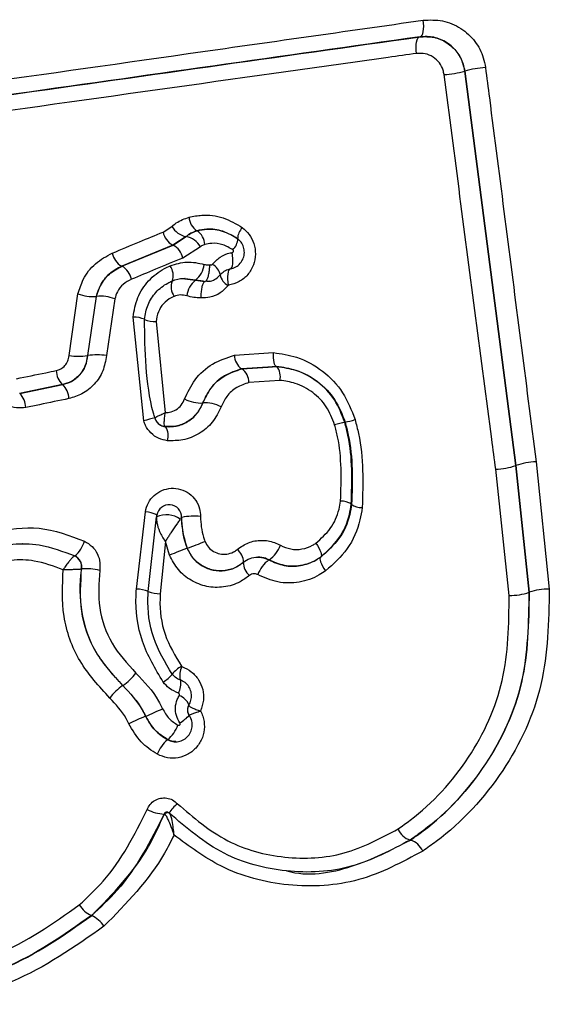
# Model space of a CAD drawing. Units: millimetres. Extents: x 17585 to 24562, y 29406 to 35221.
# Drawn here: x 21189 to 21192, y 31630 to 31636 of the extents above; entities that cross this region are included whole.
import ezdxf

# ---------------------------------------------------------------- set-up
doc = ezdxf.new("R2010")
doc.units = ezdxf.units.MM
doc.header["$LTSCALE"] = 200

msp = doc.modelspace()

# ---------------------------------------------------------------- linework, layer by layer
at = {"color": 7, "linetype": 'Continuous', "lineweight": 25}
for p, q in [((21191.2283, 31636.3847), (21191.227, 31636.3847)), ((21191.4843, 31636.1578), (21191.8183, 31633.5799)), ((21191.4847, 31636.1578), (21191.4843, 31636.1578)), ((21191.8189, 31633.5799), (21191.4847, 31636.1578)), ((21189.5128, 31635.1062), (21189.5702, 31635.1427)), ((21189.663, 31635.0761), (21189.5763, 31635.0212)), ((21189.5778, 31635.0212), (21189.6642, 31635.0761)), ((21189.6642, 31635.0761), (21189.663, 31635.0761)), ((21189.7351, 31635.1143), (21189.7335, 31635.1143)), ((21189.5763, 31635.0212), (21189.2423, 31634.8829)), ((21189.2438, 31634.8829), (21189.5778, 31635.0212)), ((21189.5778, 31635.0212), (21189.5763, 31635.0212)), ((21189.7572, 31635.0097), (21189.6411, 31634.9363)), ((21189.2438, 31634.8829), (21189.2423, 31634.8829)), ((21189.6571, 31634.8024), (21189.6558, 31634.8024)), ((21189.7242, 31634.7916), (21189.7867, 31634.7838)), ((21189.7253, 31634.7916), (21189.7242, 31634.7916)), ((21189.7771, 31634.7843), (21189.7253, 31634.7916)), ((21189.7867, 31634.7838), (21189.7872, 31634.7838)), ((21189.7885, 31634.7838), (21189.7872, 31634.7838)), ((21189.8138, 31634.7852), (21189.7885, 31634.7838)), ((21188.8986, 31634.2982), (21188.9565, 31634.7016)), ((21189.0761, 31634.6856), (21189.0195, 31634.2982)), ((21189.0205, 31634.2982), (21189.077, 31634.6856)), ((21189.077, 31634.6856), (21189.0761, 31634.6856)), ((21189.1973, 31634.67), (21189.1422, 31634.2984)), ((21189.3863, 31633.8721), (21189.317, 31634.5497)), ((21189.4669, 31634.521), (21189.527, 31633.9254)), ((21189.0205, 31634.2982), (21189.0195, 31634.2982)), ((21189.9794, 31634.3007), (21190.2339, 31634.3183)), ((21190.0277, 31634.2113), (21190.026, 31634.2113)), ((21190.2543, 31634.2274), (21190.1985, 31634.2234)), ((21190.2004, 31634.2234), (21190.2562, 31634.2274)), ((21188.8551, 31634.109), (21188.5747, 31634.0511)), ((21188.5763, 31634.0511), (21188.8567, 31634.109)), ((21188.8567, 31634.109), (21188.8551, 31634.109)), ((21190.2761, 31634.1365), (21190.0741, 31634.1219)), ((21188.5763, 31634.0511), (21188.5747, 31634.0511)), ((21189.7728, 31633.9889), (21189.7719, 31633.9889)), ((21189.5273, 31633.8342), (21189.5251, 31633.8353)), ((21189.5501, 31633.833), (21189.5519, 31633.833)), ((21191.9508, 31633.605), (21192.0373, 31632.7719)), ((21191.7753, 31632.7311), (21191.6871, 31633.5553)), ((21191.8189, 31633.5799), (21191.8183, 31633.5799)), ((21191.8183, 31633.5799), (21191.9057, 31632.7513)), ((21191.9063, 31632.7513), (21191.8189, 31633.5799)), ((21189.3381, 31632.7715), (21189.3969, 31633.2783)), ((21189.5538, 31633.3238), (21189.5525, 31633.3238)), ((21189.4157, 31632.7571), (21189.4706, 31633.2448)), ((21189.4711, 31633.2476), (21189.4707, 31633.2451)), ((21189.6346, 31633.2408), (21189.6336, 31633.2408)), ((21189.5278, 31633.0826), (21189.4944, 31632.7423)), ((21189.5557, 31632.9942), (21189.5278, 31633.0826)), ((21188.5955, 31633.0682), (21188.5941, 31633.0682)), ((21189.6711, 31633.039), (21189.6703, 31633.039)), ((21188.9367, 31632.9891), (21188.9356, 31632.9891)), ((21190.1334, 31632.9819), (21190.1322, 31632.9819)), ((21190.2056, 31632.9629), (21190.2046, 31632.9629)), ((21188.9794, 31632.9042), (21188.9793, 31632.904)), ((21188.9805, 31632.9042), (21188.9794, 31632.9042)), ((21191.9063, 31632.7513), (21191.9057, 31632.7513)), ((21189.2502, 31632.142), (21189.2492, 31632.142)), ((21189.6814, 31632.0156), (21189.681, 31632.0144)), ((21189.3991, 31631.9412), (21189.3981, 31631.9412)), ((21189.5429, 31631.7879), (21189.5418, 31631.7879)), ((21189.521, 31631.3022), (21189.5199, 31631.3022)), ((21189.5253, 31631.2999), (21189.521, 31631.3022)), ((21189.5339, 31631.3136), (21189.532, 31631.3131)), ((21191.1298, 31631.1323), (21191.1284, 31631.1323)), ((21190.4449, 31630.9237), (21190.4467, 31630.9237)), ((21189.0462, 31630.6383), (21189.0448, 31630.6383))]:
    msp.add_line(p, q, dxfattribs=at)
at = {"color": 8, "linetype": 'Continuous', "lineweight": 25}
for p, q in [((21189.6556, 31634.8009), (21189.7242, 31634.7916)), ((21189.7253, 31634.7916), (21189.6569, 31634.8009)), ((21190.1985, 31634.2234), (21190.026, 31634.2113)), ((21190.0277, 31634.2113), (21190.2004, 31634.2234))]:
    msp.add_line(p, q, dxfattribs=at)
at = {"color": 7, "linetype": 'Continuous', "lineweight": 25, "flags": 128}
for points in [[(21191.1924, 31636.3821), (21191.1993, 31636.3851), (21191.2053, 31636.392), (21191.2102, 31636.4025), (21191.2138, 31636.4163), (21191.216, 31636.4326), (21191.2167, 31636.451), (21191.2158, 31636.4706), (21191.2134, 31636.4906)], [(21191.17, 31636.2734), (21191.1676, 31636.2935), (21191.1667, 31636.3131), (21191.1673, 31636.3315), (21191.1695, 31636.3479), (21191.1731, 31636.3617), (21191.1781, 31636.3722), (21191.1841, 31636.3791), (21191.191, 31636.3821)], [(21189.9536, 31634.8652), (21189.9588, 31634.868), (21189.9631, 31634.8747), (21189.9664, 31634.885), (21189.9686, 31634.8985), (21189.9695, 31634.9146), (21189.9692, 31634.9328), (21189.9676, 31634.9522), (21189.9648, 31634.9721)], [(21189.9411, 31634.7581), (21189.9383, 31634.778), (21189.9366, 31634.7974), (21189.9363, 31634.8156), (21189.9372, 31634.8318), (21189.9394, 31634.8453), (21189.9427, 31634.8556), (21189.947, 31634.8623), (21189.9522, 31634.8652)], [(21190.2543, 31634.2274), (21190.2496, 31634.2294), (21190.2452, 31634.2346), (21190.2414, 31634.2429), (21190.2382, 31634.2541), (21190.2358, 31634.2677), (21190.2343, 31634.2833), (21190.2336, 31634.3003), (21190.2339, 31634.3183)], [(21189.4603, 31633.8851), (21189.4619, 31633.8813), (21189.463, 31633.879)], [(21189.4711, 31633.2476), (21189.472, 31633.2532), (21189.4722, 31633.2546), (21189.4724, 31633.2552), (21189.4724, 31633.2553), (21189.4724, 31633.2553)], [(21190.5111, 31633.0724), (21190.5213, 31633.0569), (21190.5303, 31633.0417), (21190.5376, 31633.0272), (21190.5431, 31633.0139), (21190.5466, 31633.0024), (21190.5479, 31632.993), (21190.547, 31632.9861), (21190.544, 31632.9819)], [(21190.5422, 31632.9819), (21190.5391, 31632.9777), (21190.5381, 31632.9707), (21190.5394, 31632.9613), (21190.5428, 31632.9497), (21190.5483, 31632.9364), (21190.5557, 31632.9219), (21190.5646, 31632.9066), (21190.5748, 31632.8911)], [(21189.683, 31631.948), (21189.6785, 31631.9555), (21189.6784, 31631.9556)]]:
    msp.add_lwpolyline(points, dxfattribs=at)
at = {"color": 7, "linetype": 'Continuous', "lineweight": 25}
for centre, radius, start, end in [((21191.6597, 31635.5399), 0.6422, 93.53262, 105.80971), ((21191.3074, 31636.793), 0.6594, 273.67163, 285.557), ((21189.7961, 31635.2095), 0.1139, 183.01492, 236.64727), ((21189.6925, 31635.2151), 0.1421, 210.6184, 258.01174), ((21190.1097, 31635.0572), 0.1104, 135.47765, 177.29672), ((21189.6326, 31635.1294), 0.122, 190.95385, 242.50836), ((21189.636, 31634.9383), 0.1407, 30.5173, 78.43445), ((21189.6719, 31635.0191), 0.1142, 3.06738, 56.4349), ((21189.5215, 31634.9131), 0.1218, 10.97614, 62.50161), ((21189.887, 31635.0704), 0.1149, 315.62665, 356.02409), ((21189.3058, 31634.9937), 0.1277, 191.4149, 240.19205), ((21189.1804, 31634.7722), 0.1276, 11.43313, 60.19051), ((21189.4647, 31634.8221), 0.1141, 341.37524, 33.77504), ((21189.6283, 31634.912), 0.1546, 308.85473, 353.52129), ((21189.7858, 31634.8024), 0.1046, 12.91925, 62.12098), ((21189.9858, 31634.8469), 0.1023, 191.88927, 242.22547), ((21189.6789, 31634.7489), 0.1137, 161.12113, 213.83379), ((21189.8238, 31634.6705), 0.1568, 129.43906, 173.33675), ((21189.0539, 31634.9765), 0.2917, 250.48461, 274.34956), ((21189.1016, 31634.4039), 0.2828, 70.22025, 94.97791), ((21189.3202, 31634.3529), 0.1968, 68.12416, 90.94598), ((21189.4632, 31634.7054), 0.1845, 247.08062, 271.1697), ((21188.9592, 31634.7095), 0.4158, 261.61311, 278.34276), ((21189.0822, 31633.9022), 0.4008, 81.38757, 98.85735), ((21190.0911, 31634.3021), 0.1117, 180.73789, 234.39894), ((21188.9463, 31634.2045), 0.132, 181.7185, 226.33782), ((21189.9618, 31634.1203), 0.1123, 0.80035, 54.07599), ((21190.1754, 31634.162), 0.104, 345.76112, 38.945), ((21188.7644, 31634.0133), 0.133, 1.79402, 46.02164), ((21188.4753, 31633.9537), 0.1403, 2.21697, 43.96705), ((21189.7583, 31634.207), 0.2185, 241.41896, 273.56021), ((21189.7885, 31633.7762), 0.2134, 61.15494, 94.22758), ((21189.8668, 31632.2352), 1.706, 103.78705, 106.35859), ((21190.5578, 31634.5777), 0.7286, 281.2774, 286.75709), ((21189.4291, 31633.773), 0.1173, 344.77186, 31.42653), ((21191.9675, 31633.1565), 0.4487, 92.13051, 109.34292), ((21191.6684, 31634.0158), 0.4609, 272.32133, 288.97893), ((21189.5525, 31633.2427), 0.0811, 358.71115, 171.02052), ((21190.8136, 31633.4306), 0.1257, 235.78556, 270.37868), ((21189.5337, 31633.0962), 0.1615, 55.55309, 112.99817), ((21189.7141, 31632.8552), 0.3938, 83.70478, 101.65531), ((21188.7899, 31633.154), 0.2208, 311.66944, 341.92566), ((21188.407, 31636.4437), 3.6319, 290.36964, 292.3251), ((21190.949, 31629.5989), 3.67, 110.39097, 112.31216), ((21189.9265, 31632.945), 0.1123, 1.05158, 50.70745), ((21190.0915, 31633.1267), 0.1996, 304.84704, 340.17019), ((21188.9004, 31632.9173), 0.08, 350.46473, 63.92177), ((21190.1477, 31632.9478), 0.1108, 180.39663, 230.80954), ((21190.3231, 31632.7969), 0.204, 125.50971, 159.90707), ((21189.0132, 31632.5748), 0.331, 75.082, 95.67341), ((21189.341, 31632.5601), 0.2115, 68.71609, 90.78126), ((21189.4909, 31632.94), 0.1978, 247.65403, 271.02402), ((21191.7856, 31633.0951), 0.3641, 268.38172, 289.2502), ((21192.0259, 31632.4172), 0.3548, 88.15392, 109.69996), ((21189.7891, 31632.0264), 0.2886, 122.97751, 138.70808), ((21189.7532, 31632.2055), 0.1316, 152.85293, 191.72718), ((21189.0641, 31632.4221), 0.3363, 303.59741, 323.85711), ((21189.3447, 31632.4236), 0.3091, 303.14048, 318.0114), ((21189.4921, 31632.1536), 0.1365, 333.0492, 10.60908), ((21189.4448, 31631.8538), 0.3483, 124.17727, 143.61217), ((21189.5657, 31631.9565), 0.1316, 26.63908, 66.13434), ((21188.539, 31634.0034), 2.2343, 292.63934, 295.73234), ((21190.2797, 31629.8338), 2.2844, 112.69975, 115.70212), ((21189.4397, 31632.1888), 0.3437, 302.21807, 315.54819), ((21189.3893, 31631.9674), 0.2362, 310.55426, 339.16011), ((21189.702, 31631.6052), 0.2431, 131.24256, 158.89161), ((21189.5265, 31631.5421), 0.24, 240.79549, 268.43137), ((21189.7631, 31631.1776), 0.248, 129.22987, 148.16087), ((21189.5432, 31631.2915), 0.0198, 45.73374, 155.14888), ((21191.1646, 31631.2525), 0.1256, 202.33678, 253.24993), ((21191.0939, 31631.0123), 0.1252, 22.33986, 73.3386), ((21189.1283, 31630.8142), 0.1947, 212.95722, 244.60402), ((21188.9649, 31630.4643), 0.1921, 32.86155, 64.94374)]:
    msp.add_arc(centre, radius, start, end, dxfattribs=at)
at = {"color": 8, "linetype": 'Continuous', "lineweight": 25}
for centre, radius, start, end in [((21189.534, 31633.9139), 0.0791, 206.19262, 263.53049), ((21190.9397, 31632.7925), 1.0968, 102.54094, 106.17968), ((21190.6627, 31633.1636), 0.1846, 63.8957, 86.85982), ((21189.3714, 31633.0316), 0.248, 65.84717, 84.09075), ((21189.7324, 31631.9827), 0.0604, 148.29884, 206.65923), ((21189.5396, 31631.2947), 0.02, 90.00148, 157.98179)]:
    msp.add_arc(centre, radius, start, end, dxfattribs=at)
at = {"color": 7, "linetype": 'Continuous', "lineweight": 25}
for points, knots in [([(21185.5811, 31635.6919), (21185.6469, 31635.7012), (21185.9759, 31635.7477), (21187.3569, 31635.9431), (21189.1959, 31636.2037), (21190.7036, 31636.4181), (21191.2134, 31636.4906)], [0, 0, 0, 0, 0.0341894, 0.170972, 0.7197126, 1, 1, 1, 1]), ([(21191.2134, 31636.4906), (21191.2558, 31636.4923), (21191.3405, 31636.4957), (21191.4608, 31636.4443), (21191.5542, 31636.3582), (21191.6049, 31636.2634), (21191.6161, 31636.2025), (21191.6201, 31636.1809)], [0, 0, 0, 0, 0.230916, 0.461769, 0.682506, 0.887534, 1, 1, 1, 1]), ([(21185.5858, 31635.5913), (21186.5329, 31635.7247), (21188.4474, 31635.9943), (21190.2701, 31636.252), (21191.191, 31636.3821)], [0, 0, 0, 0, 0.494757, 1, 1, 1, 1]), ([(21191.1924, 31636.3821), (21190.2908, 31636.2547), (21188.4687, 31635.9972), (21186.5544, 31635.7275), (21185.5872, 31635.5913)], [0, 0, 0, 0, 0.494802, 1, 1, 1, 1]), ([(21191.191, 31636.3821), (21191.2215, 31636.3833), (21191.2829, 31636.3856), (21191.3696, 31636.3481), (21191.4366, 31636.286), (21191.4731, 31636.2178), (21191.4813, 31636.1736), (21191.4843, 31636.1578)], [0, 0, 0, 0, 0.2253817, 0.4535043, 0.6749848, 0.8837238, 1, 1, 1, 1]), ([(21191.4847, 31636.1578), (21191.4818, 31636.1734), (21191.4737, 31636.2175), (21191.4368, 31636.2866), (21191.3693, 31636.3488), (21191.2831, 31636.3857), (21191.2228, 31636.3833), (21191.1924, 31636.3821)], [0, 0, 0, 0, 0.110107, 0.311232, 0.530609, 0.763947, 1, 1, 1, 1]), ([(21191.17, 31636.2734), (21191.1083, 31636.2648), (21190.7998, 31636.2214), (21189.4878, 31636.0371), (21187.6855, 31635.7841), (21186.1115, 31635.5634), (21185.592, 31635.4906)], [0, 0, 0, 0, 0.034532, 0.172687, 0.72697, 1, 1, 1, 1]), ([(21191.3496, 31636.135), (21191.3478, 31636.1447), (21191.3427, 31636.172), (21191.3202, 31636.2142), (21191.279, 31636.2525), (21191.226, 31636.2755), (21191.1887, 31636.2741), (21191.17, 31636.2734)], [0, 0, 0, 0, 0.114659, 0.32075, 0.541222, 0.770975, 1, 1, 1, 1]), ([(21191.6201, 31636.1809), (21191.6286, 31636.1149), (21191.671, 31635.7849), (21191.7813, 31634.9258), (21191.883, 31634.1336), (21191.9508, 31633.605)], [0, 0, 0, 0, 0.0768, 0.384001, 1, 1, 1, 1]), ([(21191.6871, 31633.5553), (21191.6784, 31633.6212), (21191.6352, 31633.9506), (21191.5226, 31634.81), (21191.4189, 31635.6045), (21191.3496, 31636.135)], [0, 0, 0, 0, 0.0766811, 0.383407, 1, 1, 1, 1]), ([(21189.5702, 31635.1427), (21189.5796, 31635.1507), (21189.6124, 31635.1786), (21189.6532, 31635.1931), (21189.6824, 31635.2035)], [0, 0, 0, 0, 0.283397, 1, 1, 1, 1]), ([(21189.6824, 31635.2035), (21189.7104, 31635.2088), (21189.7838, 31635.2227), (21189.9086, 31635.2076), (21189.9902, 31635.159), (21190.031, 31635.1346)], [0, 0, 0, 0, 0.2354471, 0.617179, 1, 1, 1, 1]), ([(21190.031, 31635.1346), (21190.0465, 31635.1209), (21190.0789, 31635.0922), (21190.1094, 31635.0309), (21190.1203, 31634.9604), (21190.1066, 31634.8883), (21190.0688, 31634.825), (21190.0117, 31634.7768), (21189.9646, 31634.7643), (21189.9411, 31634.7581)], [0, 0, 0, 0, 0.125011, 0.261505, 0.401686, 0.547377, 0.697576, 0.848857, 1, 1, 1, 1]), ([(21189.1806, 31634.9684), (21189.2403, 31634.9932), (21189.3512, 31635.0392), (21189.4618, 31635.085), (21189.5128, 31635.1062)], [0, 0, 0, 0, 0.537909, 1, 1, 1, 1]), ([(21189.7335, 31635.1143), (21189.7152, 31635.1078), (21189.6897, 31635.0987), (21189.6689, 31635.0811), (21189.663, 31635.0761)], [0, 0, 0, 0, 0.717946, 1, 1, 1, 1]), ([(21189.6642, 31635.0761), (21189.6701, 31635.0811), (21189.6908, 31635.0986), (21189.7166, 31635.1077), (21189.7351, 31635.1143)], [0, 0, 0, 0, 0.28334, 1, 1, 1, 1]), ([(21189.9994, 31635.0624), (21189.9682, 31635.0809), (21189.9056, 31635.1179), (21189.8108, 31635.129), (21189.7549, 31635.1184), (21189.7335, 31635.1143)], [0, 0, 0, 0, 0.380439, 0.763159, 1, 1, 1, 1]), ([(21189.7351, 31635.1143), (21189.7566, 31635.1184), (21189.8129, 31635.1291), (21189.9085, 31635.1176), (21189.9706, 31635.0808), (21190.0017, 31635.0624)], [0, 0, 0, 0, 0.23619, 0.616864, 1, 1, 1, 1]), ([(21189.786, 31635.0252), (21189.7785, 31635.0226), (21189.7681, 31635.0189), (21189.7596, 31635.0117), (21189.7572, 31635.0097)], [0, 0, 0, 0, 0.717432, 1, 1, 1, 1]), ([(21189.9692, 31634.99), (21189.9478, 31635.0026), (21189.9049, 31635.0278), (21189.8394, 31635.0354), (21189.8008, 31635.0281), (21189.786, 31635.0252)], [0, 0, 0, 0, 0.38115, 0.762594, 1, 1, 1, 1]), ([(21189.9522, 31634.8652), (21189.9645, 31634.8684), (21189.9891, 31634.875), (21190.0188, 31634.8999), (21190.0387, 31634.9329), (21190.0462, 31634.9708), (21190.0406, 31635.0082), (21190.0243, 31635.0406), (21190.0075, 31635.0553), (21189.9994, 31635.0624)], [0, 0, 0, 0, 0.158695, 0.316214, 0.468662, 0.611769, 0.746358, 0.877444, 1, 1, 1, 1]), ([(21188.9565, 31634.7016), (21188.9665, 31634.7336), (21188.9897, 31634.8078), (21189.066, 31634.9066), (21189.1424, 31634.9478), (21189.1806, 31634.9684)], [0, 0, 0, 0, 0.275334, 0.638036, 1, 1, 1, 1]), ([(21189.6411, 31634.9363), (21189.5816, 31634.9117), (21189.4699, 31634.8655), (21189.3578, 31634.8192), (21189.3054, 31634.7975)], [0, 0, 0, 0, 0.53259, 1, 1, 1, 1]), ([(21189.8347, 31634.8949), (21189.8511, 31634.9122), (21189.8839, 31634.9467), (21189.933, 31634.9663), (21189.9604, 31634.9713), (21189.9648, 31634.9721)], [0, 0, 0, 0, 0.456254, 0.912619, 1, 1, 1, 1]), ([(21189.9648, 31634.9721), (21189.9659, 31634.9724), (21189.9682, 31634.9729), (21189.9709, 31634.9752), (21189.9728, 31634.9783), (21189.9735, 31634.9817), (21189.973, 31634.985), (21189.9715, 31634.988), (21189.9699, 31634.9893), (21189.9692, 31634.99)], [0, 0, 0, 0, 0.152018, 0.303971, 0.45401, 0.599015, 0.738644, 0.875025, 1, 1, 1, 1]), ([(21189.2423, 31634.8829), (21189.214, 31634.8677), (21189.1577, 31634.8373), (21189.1009, 31634.7645), (21189.0835, 31634.7093), (21189.0761, 31634.6856)], [0, 0, 0, 0, 0.36447, 0.726996, 1, 1, 1, 1]), ([(21189.077, 31634.6856), (21189.0844, 31634.7092), (21189.1017, 31634.7639), (21189.1584, 31634.8369), (21189.2154, 31634.8676), (21189.2438, 31634.8829)], [0, 0, 0, 0, 0.275366, 0.63854, 1, 1, 1, 1]), ([(21189.317, 31634.5497), (21189.3244, 31634.5933), (21189.3394, 31634.6806), (21189.4144, 31634.7919), (21189.4944, 31634.8561), (21189.5469, 31634.8798), (21189.5596, 31634.8856)], [0, 0, 0, 0, 0.2984857, 0.5973024, 0.902316, 1, 1, 1, 1]), ([(21189.5596, 31634.8856), (21189.5957, 31634.8968), (21189.6687, 31634.9196), (21189.7439, 31634.903), (21189.7819, 31634.8946)], [0, 0, 0, 0, 0.494561, 1, 1, 1, 1]), ([(21189.7819, 31634.8946), (21189.7896, 31634.8928), (21189.8025, 31634.8899), (21189.8151, 31634.8925), (21189.8202, 31634.8935)], [0, 0, 0, 0, 0.60531, 1, 1, 1, 1]), ([(21189.7891, 31634.7839), (21189.792, 31634.7852), (21189.7978, 31634.7878), (21189.8059, 31634.8055), (21189.8122, 31634.8312), (21189.8166, 31634.8613), (21189.8181, 31634.8829), (21189.82, 31634.8928), (21189.8202, 31634.8935)], [0, 0, 0, 0, 0.203465, 0.406926, 0.610494, 0.814489, 0.986559, 1, 1, 1, 1]), ([(21189.8202, 31634.8935), (21189.8208, 31634.893), (21189.8224, 31634.8918), (21189.8255, 31634.8909), (21189.829, 31634.8911), (21189.8323, 31634.8924), (21189.8339, 31634.8941), (21189.8347, 31634.8949)], [0, 0, 0, 0, 0.148658, 0.361665, 0.576176, 0.788122, 1, 1, 1, 1]), ([(21189.7994, 31634.7845), (21189.8074, 31634.7845), (21189.8282, 31634.7845), (21189.8593, 31634.7981), (21189.877, 31634.8166), (21189.8857, 31634.8258)], [0, 0, 0, 0, 0.2408027, 0.6221941, 1, 1, 1, 1]), ([(21189.8857, 31634.8258), (21189.8941, 31634.8346), (21189.9108, 31634.8522), (21189.936, 31634.8623), (21189.95, 31634.8648), (21189.9522, 31634.8652)], [0, 0, 0, 0, 0.458954, 0.91499, 1, 1, 1, 1]), ([(21189.3054, 31634.7975), (21189.287, 31634.7876), (21189.2502, 31634.7678), (21189.2134, 31634.7207), (21189.2021, 31634.6853), (21189.1973, 31634.67)], [0, 0, 0, 0, 0.363374, 0.726451, 1, 1, 1, 1]), ([(21189.3913, 31634.5355), (21189.3968, 31634.568), (21189.4077, 31634.6328), (21189.4633, 31634.7158), (21189.5228, 31634.7638), (21189.5619, 31634.7814), (21189.5713, 31634.7857)], [0, 0, 0, 0, 0.300886, 0.599857, 0.9036, 1, 1, 1, 1]), ([(21189.5713, 31634.7857), (21189.596, 31634.7952), (21189.6239, 31634.8059), (21189.6524, 31634.8014), (21189.6556, 31634.8009)], [0, 0, 0, 0, 0.888825, 1, 1, 1, 1]), ([(21189.7867, 31634.7838), (21189.7838, 31634.7825), (21189.778, 31634.7799), (21189.77, 31634.7623), (21189.7638, 31634.7366), (21189.7605, 31634.7082), (21189.7597, 31634.6873), (21189.7597, 31634.6777), (21189.7597, 31634.6756)], [0, 0, 0, 0, 0.205576, 0.41114, 0.617082, 0.823633, 0.96138, 1, 1, 1, 1]), ([(21189.9382, 31634.7564), (21189.9215, 31634.7388), (21189.8883, 31634.7036), (21189.8236, 31634.6768), (21189.7796, 31634.676), (21189.7597, 31634.6756)], [0, 0, 0, 0, 0.353614, 0.70672, 1, 1, 1, 1]), ([(21189.9411, 31634.7581), (21189.941, 31634.7581), (21189.9404, 31634.758), (21189.9393, 31634.7576), (21189.9385, 31634.7568), (21189.9382, 31634.7564)], [0, 0, 0, 0, 0.0851767, 0.5422405, 1, 1, 1, 1]), ([(21189.5844, 31634.6856), (21189.5782, 31634.6828), (21189.5527, 31634.6712), (21189.5139, 31634.6398), (21189.4776, 31634.5852), (21189.4705, 31634.5424), (21189.4669, 31634.521)], [0, 0, 0, 0, 0.096824, 0.40148, 0.700334, 1, 1, 1, 1]), ([(21189.668, 31634.6887), (21189.6537, 31634.6919), (21189.6254, 31634.6984), (21189.598, 31634.6898), (21189.5844, 31634.6856)], [0, 0, 0, 0, 0.50606, 1, 1, 1, 1]), ([(21189.7597, 31634.6756), (21189.7593, 31634.6756), (21189.7286, 31634.6746), (21189.6981, 31634.6817), (21189.668, 31634.6887)], [0, 0, 0, 0, 0.011879, 1, 1, 1, 1]), ([(21189.4579, 31633.8922), (21189.4551, 31633.9023), (21189.3972, 31634.1104), (21189.3942, 31634.3282), (21189.3913, 31634.5355)], [0, 0, 0, 0, 0.048237, 1, 1, 1, 1]), ([(21188.8143, 31634.2006), (21188.8243, 31634.2036), (21188.8458, 31634.21), (21188.8727, 31634.2321), (21188.8928, 31634.2625), (21188.8967, 31634.2863), (21188.8986, 31634.2982)], [0, 0, 0, 0, 0.227967, 0.4875, 0.74343, 1, 1, 1, 1]), ([(21189.0195, 31634.2982), (21189.0158, 31634.2751), (21189.0082, 31634.2292), (21188.969, 31634.1703), (21188.9165, 31634.1273), (21188.8747, 31634.1148), (21188.8551, 31634.109)], [0, 0, 0, 0, 0.257568, 0.513658, 0.772677, 1, 1, 1, 1]), ([(21188.8567, 31634.109), (21188.8762, 31634.1148), (21188.9179, 31634.1273), (21188.9699, 31634.17), (21189.0091, 31634.2287), (21189.0167, 31634.2751), (21189.0205, 31634.2982)], [0, 0, 0, 0, 0.229263, 0.490767, 0.746363, 1, 1, 1, 1]), ([(21189.1422, 31634.2984), (21189.1365, 31634.2642), (21189.1251, 31634.1957), (21189.0665, 31634.1084), (21188.9886, 31634.0447), (21188.9263, 31634.0262), (21188.8973, 31634.0175)], [0, 0, 0, 0, 0.255491, 0.511287, 0.771807, 1, 1, 1, 1]), ([(21189.6538, 31634.0151), (21189.6739, 31634.0582), (21189.7165, 31634.149), (21189.8322, 31634.2532), (21189.9303, 31634.2849), (21189.9794, 31634.3007)], [0, 0, 0, 0, 0.311037, 0.655744, 1, 1, 1, 1]), ([(21190.2339, 31634.3183), (21190.2851, 31634.3107), (21190.3993, 31634.2939), (21190.5592, 31634.2044), (21190.6977, 31634.063), (21190.7444, 31633.941), (21190.7678, 31633.88)], [0, 0, 0, 0, 0.214733, 0.478894, 0.739245, 1, 1, 1, 1]), ([(21188.5556, 31634.1473), (21188.6195, 31634.1605), (21188.7058, 31634.1782), (21188.792, 31634.196), (21188.8143, 31634.2006)], [0, 0, 0, 0, 0.740702, 1, 1, 1, 1]), ([(21190.026, 31634.2113), (21189.9878, 31634.1989), (21189.9115, 31634.1743), (21189.8212, 31634.0934), (21189.7877, 31634.0225), (21189.7719, 31633.9889)], [0, 0, 0, 0, 0.346176, 0.691159, 1, 1, 1, 1]), ([(21189.7728, 31633.9889), (21189.7886, 31634.0224), (21189.8219, 31634.0928), (21189.9124, 31634.1741), (21189.9893, 31634.1989), (21190.0277, 31634.2113)], [0, 0, 0, 0, 0.311853, 0.656464, 1, 1, 1, 1]), ([(21190.7003, 31633.8631), (21190.6807, 31633.914), (21190.6417, 31634.0158), (21190.5258, 31634.1334), (21190.3922, 31634.2075), (21190.2971, 31634.2212), (21190.2543, 31634.2274)], [0, 0, 0, 0, 0.258777, 0.518199, 0.783265, 1, 1, 1, 1]), ([(21190.2562, 31634.2274), (21190.2986, 31634.2213), (21190.394, 31634.2076), (21190.5279, 31634.1336), (21190.6441, 31634.0159), (21190.6832, 31633.9141), (21190.7027, 31633.8631)], [0, 0, 0, 0, 0.211331, 0.475826, 0.737547, 1, 1, 1, 1]), ([(21188.6156, 31633.9591), (21188.5951, 31633.9569), (21188.5543, 31633.9526), (21188.4944, 31633.9725), (21188.4452, 31634.0098), (21188.4129, 31634.0573), (21188.4048, 31634.0919), (21188.4012, 31634.1068)], [0, 0, 0, 0, 0.213241, 0.426256, 0.636622, 0.843305, 1, 1, 1, 1]), ([(21190.0741, 31634.1219), (21190.0466, 31634.113), (21189.9917, 31634.0953), (21189.9269, 31634.0374), (21189.9029, 31633.9869), (21189.8915, 31633.9631)], [0, 0, 0, 0, 0.345017, 0.6899, 1, 1, 1, 1]), ([(21190.6341, 31633.8459), (21190.6184, 31633.8866), (21190.5871, 31633.9681), (21190.4938, 31634.0622), (21190.3864, 31634.1209), (21190.3101, 31634.1317), (21190.2761, 31634.1365)], [0, 0, 0, 0, 0.260802, 0.521735, 0.786981, 1, 1, 1, 1]), ([(21188.8973, 31634.0175), (21188.8335, 31634.0043), (21188.7396, 31633.9848), (21188.6456, 31633.9653), (21188.6156, 31633.9591)], [0, 0, 0, 0, 0.680299, 1, 1, 1, 1]), ([(21189.527, 31633.9254), (21189.536, 31633.9259), (21189.5604, 31633.9274), (21189.5977, 31633.9427), (21189.6338, 31633.9729), (21189.6471, 31634.0011), (21189.6538, 31634.0151)], [0, 0, 0, 0, 0.162975, 0.445032, 0.722174, 1, 1, 1, 1]), ([(21189.7719, 31633.9889), (21189.7602, 31633.9645), (21189.7369, 31633.9158), (21189.6738, 31633.8634), (21189.6013, 31633.8334), (21189.5508, 31633.8339), (21189.5273, 31633.8342)], [0, 0, 0, 0, 0.25789, 0.514202, 0.774706, 1, 1, 1, 1]), ([(21189.5291, 31633.8342), (21189.5524, 31633.8339), (21189.603, 31633.8334), (21189.6749, 31633.8632), (21189.7377, 31633.9153), (21189.7611, 31633.9644), (21189.7728, 31633.9889)], [0, 0, 0, 0, 0.22409, 0.486808, 0.744252, 1, 1, 1, 1]), ([(21189.4579, 31633.8922), (21189.4586, 31633.8928), (21189.4599, 31633.8939), (21189.4722, 31633.9001), (21189.4917, 31633.9093), (21189.5109, 31633.9181), (21189.5228, 31633.9235), (21189.5253, 31633.9246), (21189.5264, 31633.9251), (21189.527, 31633.9254)], [0, 0, 0, 0, 0.230601, 0.447662, 0.676448, 0.93588, 0.972828, 0.984642, 1, 1, 1, 1]), ([(21189.5251, 31633.8353), (21189.5237, 31633.8377), (21189.5209, 31633.8425), (21189.5204, 31633.8602), (21189.5221, 31633.8848), (21189.5247, 31633.9072), (21189.5264, 31633.9207), (21189.5268, 31633.9235), (21189.5269, 31633.9247), (21189.527, 31633.9254)], [0, 0, 0, 0, 0.230282, 0.447483, 0.676616, 0.936021, 0.972896, 0.984695, 1, 1, 1, 1]), ([(21189.8915, 31633.9631), (21189.8747, 31633.9282), (21189.8412, 31633.8585), (21189.751, 31633.7839), (21189.6478, 31633.7413), (21189.5755, 31633.7419), (21189.5422, 31633.7422)], [0, 0, 0, 0, 0.256866, 0.513956, 0.775934, 1, 1, 1, 1]), ([(21189.5422, 31633.7422), (21189.5222, 31633.7461), (21189.4823, 31633.7538), (21189.4316, 31633.7901), (21189.4, 31633.8323), (21189.3899, 31633.8618), (21189.3863, 31633.8721)], [0, 0, 0, 0, 0.285141, 0.56996, 0.849093, 1, 1, 1, 1]), ([(21189.4591, 31633.8926), (21189.4596, 31633.888), (21189.4602, 31633.883), (21189.463, 31633.8792), (21189.4632, 31633.8789)], [0, 0, 0, 0, 0.928277, 1, 1, 1, 1]), ([(21189.4603, 31633.8851), (21189.462, 31633.8812), (21189.4651, 31633.8737), (21189.4703, 31633.8672), (21189.4728, 31633.8641)], [0, 0, 0, 0, 0.5177233, 1, 1, 1, 1]), ([(21189.4728, 31633.8641), (21189.4738, 31633.8627), (21189.4785, 31633.8559), (21189.4931, 31633.8448), (21189.5112, 31633.8352), (21189.5242, 31633.8353), (21189.5273, 31633.8353)], [0, 0, 0, 0, 0.082918, 0.38973, 0.855304, 1, 1, 1, 1]), ([(21190.6728, 31633.3479), (21190.6776, 31633.4893), (21190.6834, 31633.6577), (21190.6409, 31633.8199), (21190.6341, 31633.8459)], [0, 0, 0, 0, 0.840123, 1, 1, 1, 1]), ([(21190.7429, 31633.3266), (21190.7478, 31633.4785), (21190.7536, 31633.6598), (21190.7077, 31633.8347), (21190.7003, 31633.8631)], [0, 0, 0, 0, 0.837587, 1, 1, 1, 1]), ([(21190.7027, 31633.8631), (21190.7101, 31633.8352), (21190.7559, 31633.6605), (21190.7501, 31633.479), (21190.7453, 31633.3266)], [0, 0, 0, 0, 0.160011, 1, 1, 1, 1]), ([(21190.7678, 31633.88), (21190.7758, 31633.8495), (21190.8251, 31633.6621), (21190.8193, 31633.4677), (21190.8145, 31633.3049)], [0, 0, 0, 0, 0.162562, 1, 1, 1, 1]), ([(21189.5194, 31633.8363), (21189.5227, 31633.8353), (21189.5281, 31633.8337), (21189.5337, 31633.8338), (21189.5358, 31633.8338)], [0, 0, 0, 0, 0.623107, 1, 1, 1, 1]), ([(21189.3969, 31633.2783), (21189.4021, 31633.2981), (21189.4126, 31633.3379), (21189.4519, 31633.3865), (21189.5039, 31633.4202), (21189.5652, 31633.4347), (21189.6282, 31633.4277), (21189.6851, 31633.3998), (21189.7284, 31633.3549), (21189.754, 31633.3012), (21189.7562, 31633.2639), (21189.7573, 31633.2466)], [0, 0, 0, 0, 0.111813, 0.223757, 0.337716, 0.453712, 0.570145, 0.685024, 0.796969, 0.906038, 1, 1, 1, 1]), ([(21190.5111, 31633.0724), (21190.5451, 31633.1026), (21190.613, 31633.1628), (21190.6596, 31633.2662), (21190.6699, 31633.3298), (21190.6728, 31633.3479)], [0, 0, 0, 0, 0.4173902, 0.834398, 1, 1, 1, 1]), ([(21190.5422, 31632.9819), (21190.5845, 31633.0197), (21190.669, 31633.095), (21190.7268, 31633.2245), (21190.7394, 31633.3042), (21190.7429, 31633.3266)], [0, 0, 0, 0, 0.419076, 0.836735, 1, 1, 1, 1]), ([(21190.7453, 31633.3266), (21190.7417, 31633.304), (21190.729, 31633.2246), (21190.6713, 31633.0953), (21190.5864, 31633.0196), (21190.544, 31632.9819)], [0, 0, 0, 0, 0.166602, 0.584247, 1, 1, 1, 1]), ([(21190.8145, 31633.3049), (21190.8103, 31633.2779), (21190.7954, 31633.1826), (21190.7269, 31633.0272), (21190.6254, 31632.9364), (21190.5748, 31632.8911)], [0, 0, 0, 0, 0.164412, 0.582778, 1, 1, 1, 1]), ([(21189.4706, 31633.2448), (21189.4702, 31633.2369), (21189.4696, 31633.2253), (21189.4744, 31633.1923), (21189.4883, 31633.1461), (21189.5122, 31633.1042), (21189.5274, 31633.0833), (21189.5278, 31633.0826)], [0, 0, 0, 0, 0.182992, 0.266439, 0.60826, 0.988035, 1, 1, 1, 1]), ([(21189.625, 31633.2293), (21189.6201, 31633.2227), (21189.6131, 31633.2134), (21189.594, 31633.1852), (21189.5752, 31633.1573), (21189.5565, 31633.1287), (21189.5481, 31633.1155), (21189.5394, 31633.1018), (21189.5329, 31633.0912), (21189.5282, 31633.0833), (21189.5278, 31633.0826)], [0, 0, 0, 0, 0.184566, 0.262672, 0.605878, 0.731563, 0.803726, 0.852933, 0.987484, 1, 1, 1, 1]), ([(21189.6336, 31633.2408), (21189.6336, 31633.2407), (21189.6335, 31633.2404), (21189.6329, 31633.2395), (21189.6314, 31633.2372), (21189.6286, 31633.2336), (21189.6258, 31633.2303), (21189.625, 31633.2293)], [0, 0, 0, 0, 0.117015, 0.247486, 0.430527, 0.845044, 1, 1, 1, 1]), ([(21189.6336, 31633.2408), (21189.6336, 31633.2286), (21189.6334, 31633.1601), (21189.6536, 31633.0936), (21189.6703, 31633.039)], [0, 0, 0, 0, 0.178407, 1, 1, 1, 1]), ([(21189.6711, 31633.039), (21189.6667, 31633.0507), (21189.6424, 31633.115), (21189.6381, 31633.1842), (21189.6346, 31633.2408)], [0, 0, 0, 0, 0.181586, 1, 1, 1, 1]), ([(21189.7573, 31633.2466), (21189.76, 31633.201), (21189.7634, 31633.1453), (21189.783, 31633.0935), (21189.7866, 31633.0841)], [0, 0, 0, 0, 0.8185215, 1, 1, 1, 1]), ([(21188.4042, 31633.1487), (21188.5045, 31633.1641), (21188.7081, 31633.1955), (21188.9017, 31633.1225), (21188.9998, 31633.0855)], [0, 0, 0, 0, 0.49289, 1, 1, 1, 1]), ([(21188.4097, 31633.046), (21188.4497, 31633.0538), (21188.5459, 31633.0724), (21188.7281, 31633.0681), (21188.8588, 31633.0183), (21188.9356, 31632.9891)], [0, 0, 0, 0, 0.227548, 0.546338, 1, 1, 1, 1]), ([(21188.9998, 31633.0855), (21189.017, 31633.075), (21189.0513, 31633.0541), (21189.0858, 31633.0032), (21189.1028, 31632.9479), (21189.0998, 31632.9114), (21189.0984, 31632.8947)], [0, 0, 0, 0, 0.261938, 0.523624, 0.782573, 1, 1, 1, 1]), ([(21189.7866, 31633.0841), (21189.7934, 31633.0709), (21189.807, 31633.0445), (21189.8423, 31633.0162), (21189.8841, 31633.0001), (21189.9296, 31632.9989), (21189.9689, 31633.0108), (21189.9894, 31633.0258), (21189.9976, 31633.0319)], [0, 0, 0, 0, 0.171514, 0.343168, 0.51712, 0.695676, 0.87871, 1, 1, 1, 1]), ([(21189.9976, 31633.0319), (21190.0214, 31633.0482), (21190.069, 31633.0809), (21190.1555, 31633.0952), (21190.2277, 31633.0845), (21190.2665, 31633.0653), (21190.2793, 31633.059)], [0, 0, 0, 0, 0.286478, 0.572894, 0.859395, 1, 1, 1, 1]), ([(21190.2793, 31633.059), (21190.3019, 31633.0491), (21190.3472, 31633.0294), (21190.4219, 31633.0309), (21190.4768, 31633.0494), (21190.5042, 31633.0678), (21190.5111, 31633.0724)], [0, 0, 0, 0, 0.296588, 0.593398, 0.896961, 1, 1, 1, 1]), ([(21189.6703, 31633.039), (21189.6822, 31633.0159), (21189.7061, 31632.9696), (21189.7677, 31632.92), (21189.8406, 31632.8919), (21189.9194, 31632.8898), (21189.9874, 31632.9104), (21190.0228, 31632.9366), (21190.0369, 31632.947)], [0, 0, 0, 0, 0.1697621, 0.3403574, 0.5141043, 0.6932446, 0.8775878, 1, 1, 1, 1]), ([(21190.0387, 31632.947), (21190.0245, 31632.9366), (21189.9889, 31632.9103), (21189.9202, 31632.8897), (21189.8409, 31632.8921), (21189.768, 31632.9204), (21189.7067, 31632.97), (21189.683, 31633.0159), (21189.6711, 31633.039)], [0, 0, 0, 0, 0.1201903, 0.3014326, 0.4789078, 0.6530368, 0.8261607, 1, 1, 1, 1]), ([(21188.8599, 31632.8992), (21188.7975, 31632.922), (21188.6881, 31632.9621), (21188.5378, 31632.9659), (21188.457, 31632.9511), (21188.425, 31632.9452)], [0, 0, 0, 0, 0.444818, 0.779973, 1, 1, 1, 1]), ([(21188.9356, 31632.9891), (21188.9342, 31632.9889), (21188.9313, 31632.9885), (21188.9219, 31632.9802), (21188.9093, 31632.9668), (21188.8933, 31632.9472), (21188.8764, 31632.9242), (21188.8651, 31632.9073), (21188.8603, 31632.8998), (21188.8599, 31632.8992)], [0, 0, 0, 0, 0.161849, 0.320239, 0.476274, 0.646893, 0.841248, 0.987939, 1, 1, 1, 1]), ([(21188.9805, 31632.9042), (21188.9811, 31632.9116), (21188.9824, 31632.9277), (21188.9748, 31632.9525), (21188.9593, 31632.9753), (21188.9443, 31632.9845), (21188.9367, 31632.9891)], [0, 0, 0, 0, 0.217606, 0.474343, 0.734866, 1, 1, 1, 1]), ([(21190.0777, 31632.8619), (21190.0576, 31632.847), (21190.0073, 31632.8097), (21189.9102, 31632.7805), (21189.7978, 31632.7839), (21189.6941, 31632.8244), (21189.6065, 31632.8953), (21189.5726, 31632.9612), (21189.5557, 31632.9942)], [0, 0, 0, 0, 0.120786, 0.302641, 0.480384, 0.654462, 0.827096, 1, 1, 1, 1]), ([(21190.0369, 31632.947), (21190.0511, 31632.9568), (21190.0794, 31632.9762), (21190.1312, 31632.9846), (21190.1741, 31632.9781), (21190.197, 31632.9667), (21190.2046, 31632.9629)], [0, 0, 0, 0, 0.285691, 0.571401, 0.85859, 1, 1, 1, 1]), ([(21190.2056, 31632.9629), (21190.198, 31632.9668), (21190.1751, 31632.9784), (21190.1501, 31632.9804), (21190.1334, 31632.9817)], [0, 0, 0, 0, 0.332038, 1, 1, 1, 1]), ([(21190.2046, 31632.9629), (21190.2376, 31632.9484), (21190.3038, 31632.9193), (21190.4123, 31632.9213), (21190.4921, 31632.9482), (21190.532, 31632.975), (21190.5422, 31632.9819)], [0, 0, 0, 0, 0.294436, 0.590685, 0.894674, 1, 1, 1, 1]), ([(21190.544, 31632.9819), (21190.5339, 31632.9751), (21190.494, 31632.9483), (21190.4137, 31632.9212), (21190.3043, 31632.9194), (21190.2386, 31632.9484), (21190.2056, 31632.9629)], [0, 0, 0, 0, 0.102662, 0.404969, 0.701569, 1, 1, 1, 1]), ([(21189.1645, 31632.0604), (21189.0942, 31632.1371), (21188.9535, 31632.2905), (21188.8453, 31632.592), (21188.8551, 31632.7975), (21188.8599, 31632.8992)], [0, 0, 0, 0, 0.335682, 0.671566, 1, 1, 1, 1]), ([(21188.9793, 31632.904), (21188.9781, 31632.9034), (21188.9756, 31632.9022), (21188.9628, 31632.9008), (21188.9441, 31632.8998), (21188.9185, 31632.8992), (21188.8898, 31632.899), (21188.8695, 31632.8991), (21188.8606, 31632.8992), (21188.8599, 31632.8992)], [0, 0, 0, 0, 0.162, 0.320482, 0.476492, 0.646978, 0.841202, 0.987925, 1, 1, 1, 1]), ([(21188.9794, 31632.9042), (21188.979, 31632.9016), (21188.964, 31632.8081), (21188.9673, 31632.6175), (21189.0593, 31632.3472), (21189.1859, 31632.2104), (21189.2492, 31632.142)], [0, 0, 0, 0, 0.009581, 0.339348, 0.669637, 1, 1, 1, 1]), ([(21189.2502, 31632.142), (21189.1857, 31632.2124), (21189.0584, 31632.3514), (21188.9627, 31632.626), (21188.9745, 31632.8115), (21188.9805, 31632.9042)], [0, 0, 0, 0, 0.339279, 0.669757, 1, 1, 1, 1]), ([(21189.0984, 31632.8947), (21189.093, 31632.813), (21189.0822, 31632.6498), (21189.1665, 31632.4078), (21189.2788, 31632.2856), (21189.3357, 31632.2237)], [0, 0, 0, 0, 0.3304223, 0.6606767, 1, 1, 1, 1]), ([(21190.5748, 31632.8911), (21190.5613, 31632.882), (21190.509, 31632.8468), (21190.404, 31632.8115), (21190.2611, 31632.8094), (21190.1748, 31632.8477), (21190.1315, 31632.8669)], [0, 0, 0, 0, 0.1047606, 0.407102, 0.7031723, 1, 1, 1, 1]), ([(21190.1315, 31632.8669), (21190.1291, 31632.8682), (21190.1217, 31632.8719), (21190.1079, 31632.874), (21190.0913, 31632.8713), (21190.0823, 31632.865), (21190.0777, 31632.8619)], [0, 0, 0, 0, 0.140416, 0.427063, 0.71353, 1, 1, 1, 1]), ([(21189.5137, 31632.1648), (21189.4618, 31632.2513), (21189.3579, 31632.4242), (21189.3307, 31632.644), (21189.3373, 31632.7575), (21189.3381, 31632.7715)], [0, 0, 0, 0, 0.467032, 0.93418, 1, 1, 1, 1]), ([(21189.5723, 31632.2168), (21189.5262, 31632.2937), (21189.4341, 31632.4474), (21189.4093, 31632.6429), (21189.415, 31632.7442), (21189.4157, 31632.7571)], [0, 0, 0, 0, 0.466096, 0.932072, 1, 1, 1, 1]), ([(21191.9057, 31632.7513), (21191.9024, 31632.5518), (21191.8958, 31632.1535), (21191.641, 31631.6062), (21191.3483, 31631.2862), (21191.1566, 31631.152), (21191.1284, 31631.1323)], [0, 0, 0, 0, 0.3115648, 0.6221963, 0.9443233, 1, 1, 1, 1]), ([(21191.1298, 31631.1323), (21191.1578, 31631.1518), (21191.3496, 31631.2861), (21191.6417, 31631.6058), (21191.8964, 31632.1524), (21191.903, 31632.5517), (21191.9063, 31632.7513)], [0, 0, 0, 0, 0.055201, 0.378531, 0.689249, 1, 1, 1, 1]), ([(21192.0373, 31632.7719), (21192.0333, 31632.561), (21192.0253, 31632.1392), (21191.7537, 31631.5611), (21191.4431, 31631.2228), (21191.2395, 31631.0806), (21191.2098, 31631.0599)], [0, 0, 0, 0, 0.310513, 0.62115, 0.94472, 1, 1, 1, 1]), ([(21189.4944, 31632.7423), (21189.4938, 31632.731), (21189.4891, 31632.6422), (21189.511, 31632.4708), (21189.5917, 31632.3359), (21189.6321, 31632.2685)], [0, 0, 0, 0, 0.067924, 0.533895, 1, 1, 1, 1]), ([(21191.0484, 31631.2048), (21191.0749, 31631.2234), (21191.2549, 31631.3497), (21191.5293, 31631.6512), (21191.7674, 31632.167), (21191.7727, 31632.5428), (21191.7753, 31632.7311)], [0, 0, 0, 0, 0.055597, 0.377471, 0.688174, 1, 1, 1, 1]), ([(21189.6321, 31632.2685), (21189.6326, 31632.2679), (21189.6337, 31632.2666), (21189.6352, 31632.2659), (21189.6361, 31632.2655)], [0, 0, 0, 0, 0.446075, 1, 1, 1, 1]), ([(21189.6361, 31632.2655), (21189.6573, 31632.2558), (21189.6998, 31632.2362), (21189.7474, 31632.1821), (21189.775, 31632.1172), (21189.7816, 31632.0445), (21189.7657, 31631.9995), (21189.7574, 31631.9761)], [0, 0, 0, 0, 0.19886, 0.398174, 0.594813, 0.789607, 1, 1, 1, 1]), ([(21189.3357, 31632.2237), (21189.3905, 31632.1661), (21189.4582, 31632.095), (21189.501, 31632.0073), (21189.5091, 31631.9907)], [0, 0, 0, 0, 0.809915, 1, 1, 1, 1]), ([(21189.6243, 31632.1787), (21189.6131, 31632.1837), (21189.593, 31632.1926), (21189.5787, 31632.2093), (21189.5723, 31632.2168)], [0, 0, 0, 0, 0.552876, 1, 1, 1, 1]), ([(21189.6814, 31632.0156), (21189.6841, 31632.0202), (21189.6926, 31632.035), (21189.6999, 31632.064), (21189.6973, 31632.101), (21189.6826, 31632.1353), (21189.6575, 31632.1636), (21189.6354, 31632.1737), (21189.6243, 31632.1787)], [0, 0, 0, 0, 0.083358, 0.267441, 0.44753, 0.628138, 0.812631, 1, 1, 1, 1]), ([(21189.2492, 31632.142), (21189.2963, 31632.0922), (21189.3545, 31632.0309), (21189.3912, 31631.9555), (21189.3981, 31631.9412)], [0, 0, 0, 0, 0.811008, 1, 1, 1, 1]), ([(21189.3991, 31631.9412), (21189.3921, 31631.9556), (21189.3553, 31632.031), (21189.2973, 31632.0923), (21189.2502, 31632.142)], [0, 0, 0, 0, 0.190077, 1, 1, 1, 1]), ([(21189.6138, 31632.0917), (21189.5923, 31632.1011), (21189.5536, 31632.1181), (21189.526, 31632.1504), (21189.5137, 31632.1648)], [0, 0, 0, 0, 0.554727, 1, 1, 1, 1]), ([(21189.2889, 31631.8922), (21189.2831, 31631.9041), (21189.2524, 31631.9673), (21189.2038, 31632.0187), (21189.1645, 31632.0604)], [0, 0, 0, 0, 0.1889997, 1, 1, 1, 1]), ([(21189.623, 31631.898), (21189.6142, 31631.9134), (21189.5965, 31631.9444), (21189.5912, 31631.9985), (21189.6004, 31632.0438), (21189.614, 31632.068), (21189.6189, 31632.0769)], [0, 0, 0, 0, 0.278656, 0.55741, 0.837406, 1, 1, 1, 1]), ([(21189.6189, 31632.0769), (21189.6195, 31632.0779), (21189.6205, 31632.0799), (21189.6206, 31632.0833), (21189.6197, 31632.0866), (21189.6178, 31632.0894), (21189.6156, 31632.091), (21189.6142, 31632.0916), (21189.6138, 31632.0917)], [0, 0, 0, 0, 0.186969, 0.373715, 0.557707, 0.739678, 0.922179, 1, 1, 1, 1]), ([(21189.7574, 31631.9761), (21189.7627, 31631.965), (21189.7779, 31631.9325), (21189.7865, 31631.8719), (21189.7732, 31631.8006), (21189.7363, 31631.7377), (21189.6805, 31631.6911), (21189.6132, 31631.6667), (21189.5409, 31631.6648), (21189.4972, 31631.6834), (21189.4753, 31631.6927)], [0, 0, 0, 0, 0.0681375, 0.1987122, 0.3319159, 0.466865, 0.601911, 0.7355532, 0.8676328, 1, 1, 1, 1]), ([(21189.5091, 31631.9907), (21189.5222, 31631.9678), (21189.5474, 31631.9238), (21189.5897, 31631.8965), (21189.61, 31631.8834)], [0, 0, 0, 0, 0.5185606, 1, 1, 1, 1]), ([(21189.6817, 31632.0152), (21189.6792, 31632.0109), (21189.6741, 31632.0022), (21189.6718, 31631.988), (21189.6716, 31631.9782), (21189.6727, 31631.9738), (21189.6727, 31631.9736)], [0, 0, 0, 0, 0.3404909, 0.6877828, 0.9811561, 1, 1, 1, 1]), ([(21189.681, 31632.0144), (21189.6818, 31632.0124), (21189.6832, 31632.0084), (21189.6969, 31631.999), (21189.7187, 31631.9885), (21189.7401, 31631.9811), (21189.7529, 31631.9773), (21189.7558, 31631.9765), (21189.7568, 31631.9763), (21189.7574, 31631.9761)], [0, 0, 0, 0, 0.228456, 0.446771, 0.684005, 0.935039, 0.976755, 0.984607, 1, 1, 1, 1]), ([(21189.683, 31631.948), (21189.6837, 31631.9485), (21189.685, 31631.9495), (21189.6982, 31631.9556), (21189.7193, 31631.9638), (21189.7403, 31631.9708), (21189.753, 31631.9747), (21189.7558, 31631.9756), (21189.7568, 31631.9759), (21189.7574, 31631.9761)], [0, 0, 0, 0, 0.228472, 0.446766, 0.683977, 0.934821, 0.976751, 0.984606, 1, 1, 1, 1]), ([(21189.3981, 31631.9412), (21189.4168, 31631.9086), (21189.4529, 31631.8457), (21189.5129, 31631.8067), (21189.5418, 31631.7879)], [0, 0, 0, 0, 0.518915, 1, 1, 1, 1]), ([(21189.5429, 31631.7879), (21189.5139, 31631.8068), (21189.4536, 31631.846), (21189.4177, 31631.9087), (21189.3991, 31631.9412)], [0, 0, 0, 0, 0.48062, 1, 1, 1, 1]), ([(21189.5418, 31631.7879), (21189.5533, 31631.7831), (21189.5766, 31631.7733), (21189.6143, 31631.7745), (21189.6494, 31631.7873), (21189.6786, 31631.8116), (21189.698, 31631.8444), (21189.7051, 31631.8818), (21189.7002, 31631.9184), (21189.6885, 31631.9386), (21189.683, 31631.948)], [0, 0, 0, 0, 0.126285, 0.25432, 0.384985, 0.516701, 0.646578, 0.772358, 0.893774, 1, 1, 1, 1]), ([(21189.6727, 31631.9736), (21189.6733, 31631.9704), (21189.6745, 31631.9646), (21189.6769, 31631.9585), (21189.6783, 31631.956), (21189.6785, 31631.9556)], [0, 0, 0, 0, 0.507357, 0.929477, 1, 1, 1, 1]), ([(21189.1262, 31630.5685), (21188.9335, 31630.4332), (21188.5481, 31630.1626), (21187.8391, 31630.0275), (21187.134, 31630.1197), (21186.499, 31630.4428), (21186.0104, 31630.9557), (21185.7718, 31631.4705), (21185.7189, 31631.788), (21185.7043, 31631.8761)], [0, 0, 0, 0, 0.158125, 0.316276, 0.472975, 0.628727, 0.784398, 0.940187, 1, 1, 1, 1]), ([(21189.0448, 31630.6383), (21188.8621, 31630.5098), (21188.4966, 31630.2528), (21187.8238, 31630.126), (21187.1548, 31630.2158), (21186.5523, 31630.5252), (21186.0892, 31631.0146), (21185.8634, 31631.5039), (21185.813, 31631.8052), (21185.7991, 31631.8882)], [0, 0, 0, 0, 0.157784, 0.315676, 0.472432, 0.628426, 0.784433, 0.940609, 1, 1, 1, 1]), ([(21185.8007, 31631.8882), (21185.8147, 31631.8044), (21185.8654, 31631.5023), (21186.0922, 31631.0125), (21186.5559, 31630.5238), (21187.1582, 31630.2153), (21187.8269, 31630.1261), (21188.4991, 31630.2533), (21188.8639, 31630.51), (21189.0462, 31630.6383)], [0, 0, 0, 0, 0.059943, 0.216088, 0.372017, 0.527817, 0.684334, 0.842162, 1, 1, 1, 1]), ([(21185.8946, 31631.9001), (21185.9079, 31631.8213), (21185.956, 31631.5353), (21186.1702, 31631.0708), (21186.6085, 31630.6058), (21187.1785, 31630.311), (21187.8113, 31630.2244), (21188.4476, 31630.3436), (21188.7925, 31630.5867), (21188.965, 31630.7083)], [0, 0, 0, 0, 0.059522, 0.216063, 0.372333, 0.528379, 0.684951, 0.842514, 1, 1, 1, 1]), ([(21189.4753, 31631.6927), (21189.4378, 31631.7172), (21189.3598, 31631.7682), (21189.3132, 31631.8498), (21189.2889, 31631.8922)], [0, 0, 0, 0, 0.480152, 1, 1, 1, 1]), ([(21189.61, 31631.8834), (21189.6111, 31631.8829), (21189.6132, 31631.8821), (21189.6167, 31631.8822), (21189.6199, 31631.8833), (21189.6226, 31631.8856), (21189.6244, 31631.8886), (21189.625, 31631.892), (21189.6246, 31631.8953), (21189.6235, 31631.8971), (21189.623, 31631.898)], [0, 0, 0, 0, 0.1267067, 0.2535526, 0.3821013, 0.5116591, 0.6404643, 0.7670671, 0.8910455, 1, 1, 1, 1]), ([(21189.5953, 31631.7762), (21189.5895, 31631.7758), (21189.5712, 31631.7747), (21189.5544, 31631.7825), (21189.5429, 31631.7879)], [0, 0, 0, 0, 0.316206, 1, 1, 1, 1]), ([(21189.4094, 31631.3326), (21189.4149, 31631.3436), (21189.4268, 31631.3669), (21189.4578, 31631.3927), (21189.496, 31631.4075), (21189.5366, 31631.4083), (21189.5758, 31631.3964), (21189.5961, 31631.3786), (21189.6062, 31631.3698)], [0, 0, 0, 0, 0.153913, 0.326139, 0.497223, 0.66591, 0.83276, 1, 1, 1, 1]), ([(21188.965, 31630.7083), (21189.0192, 31630.7585), (21189.2085, 31630.9339), (21189.3257, 31631.1666), (21189.4094, 31631.3326)], [0, 0, 0, 0, 0.286697, 1, 1, 1, 1]), ([(21189.6062, 31631.3698), (21189.711, 31631.2798), (21189.916, 31631.1037), (21190.3085, 31631.0003), (21190.7053, 31631.0204), (21190.9341, 31631.1434), (21191.0484, 31631.2048)], [0, 0, 0, 0, 0.2564816, 0.50195, 0.751134, 1, 1, 1, 1]), ([(21189.5199, 31631.3022), (21189.4303, 31631.1257), (21189.3047, 31630.8782), (21189.1028, 31630.6918), (21189.0448, 31630.6383)], [0, 0, 0, 0, 0.713088, 1, 1, 1, 1]), ([(21189.0462, 31630.6383), (21189.1842, 31630.7798), (21189.3776, 31630.9783), (21189.4891, 31631.23), (21189.521, 31631.3022)], [0, 0, 0, 0, 0.713228, 1, 1, 1, 1]), ([(21189.5524, 31631.3085), (21189.5506, 31631.31), (21189.5469, 31631.3132), (21189.5406, 31631.3149), (21189.5341, 31631.3147), (21189.5279, 31631.3123), (21189.5229, 31631.3082), (21189.5208, 31631.3041), (21189.5199, 31631.3022)], [0, 0, 0, 0, 0.1412587, 0.3021547, 0.4803062, 0.6669718, 0.8495255, 1, 1, 1, 1]), ([(21189.5846, 31631.165), (21189.5844, 31631.1656), (21189.583, 31631.1701), (21189.5771, 31631.188), (21189.5646, 31631.2233), (21189.5485, 31631.2624), (21189.534, 31631.2906), (21189.5279, 31631.297), (21189.5253, 31631.2999)], [0, 0, 0, 0, 0.0112638, 0.0780689, 0.3151658, 0.6405582, 0.8418242, 1, 1, 1, 1]), ([(21191.1284, 31631.1323), (21191.0032, 31631.0651), (21190.7527, 31630.9307), (21190.3191, 31630.9079), (21189.8905, 31631.0194), (21189.6667, 31631.2107), (21189.5524, 31631.3085)], [0, 0, 0, 0, 0.248842, 0.49812, 0.743637, 1, 1, 1, 1]), ([(21189.5846, 31631.165), (21189.5845, 31631.1656), (21189.5841, 31631.1701), (21189.5822, 31631.1888), (21189.5778, 31631.2257), (21189.5708, 31631.2666), (21189.5632, 31631.296), (21189.5589, 31631.3028), (21189.5571, 31631.3057)], [0, 0, 0, 0, 0.011281, 0.075343, 0.31526, 0.640539, 0.841759, 1, 1, 1, 1]), ([(21189.5846, 31631.165), (21189.5646, 31631.1253), (21189.4509, 31630.9001), (21189.2729, 31630.7183), (21189.1262, 31630.5685)], [0, 0, 0, 0, 0.1760261, 1, 1, 1, 1]), ([(21191.2098, 31631.0599), (21191.0741, 31630.9871), (21190.8029, 31630.8415), (21190.3328, 31630.815), (21189.9066, 31630.9248), (21189.6835, 31631.0912), (21189.5846, 31631.165)], [0, 0, 0, 0, 0.265834, 0.53166, 0.792392, 1, 1, 1, 1]), ([(21190.3205, 31630.9304), (21190.3208, 31630.9303), (21190.4591, 31630.8912), (21190.7582, 31630.9415), (21191.0059, 31631.0687), (21191.1298, 31631.1323)], [0, 0, 0, 0, 0.0010848, 0.5003707, 1, 1, 1, 1])]:
    msp.add_open_spline(points, degree=3, knots=knots, dxfattribs=at)

doc.saveas('drawing.dxf')
